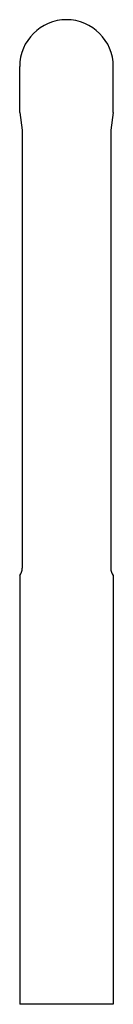
# Model space of a CAD drawing. Units: millimetres. Extents: x 97.7 to 105.7, y 138.3 to 222.3.
import ezdxf

# ---------------------------------------------------------------- set-up
doc = ezdxf.new("R2010")
doc.units = ezdxf.units.MM

msp = doc.modelspace()

# ---------------------------------------------------------------- linework, layer by layer
at = {"color": 7, "linetype": 'Continuous'}
for p, q in [((97.733, 214.371), (97.733, 218.279)), ((105.733, 214.371), (105.733, 218.279)), ((97.733, 214.371), (97.948, 212.841)), ((105.733, 214.371), (105.518, 212.841)), ((97.948, 212.841), (97.948, 175.479)), ((105.518, 212.841), (105.518, 175.479)), ((97.733, 174.859), (97.733, 138.279)), ((105.733, 174.859), (105.733, 138.279)), ((105.733, 138.279), (97.733, 138.279))]:
    msp.add_line(p, q, dxfattribs=at)
for centre, radius, start, end in [((101.733, 218.279), 4, 0, 180), ((96.948, 175.479), 1, 321.71814, 0), ((106.518, 175.479), 1, 180, 218.28186)]:
    msp.add_arc(centre, radius, start, end, dxfattribs=at)

doc.saveas('drawing.dxf')
